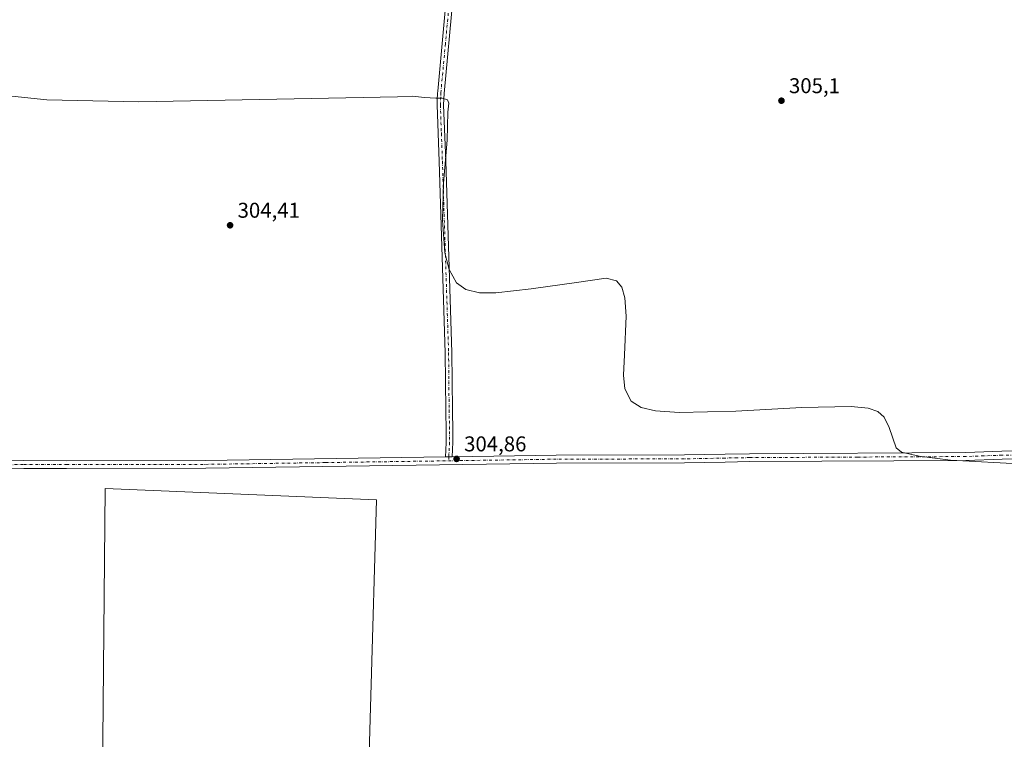
# Model space of a CAD drawing. Units: metres. Extents: x 608057 to 611525, y 4689942 to 4692309.
# Drawn here: x 609719 to 610179, y 4690757 to 4691094 of the extents above; entities that cross this region are included whole.
import ezdxf

# ---------------------------------------------------------------- set-up
doc = ezdxf.new("R2010")
doc.units = ezdxf.units.M
doc.header["$MEASUREMENT"] = 0
doc.linetypes.add('DGN Style 4', pattern=[2.6384748266838614, 1.318413404963828, -0.6592067024819142, 0.001648016756204785, -0.6592067024819142])
for name, color, linetype, lineweight in [('Camino Cxs', 7, 'Continuous', 0), ('Camino eje', 30, 'DGN Style 4', 13), ('Comarca CxS', 21, 'Continuous', 0), ('Comunidad Autónoma CxS', 142, 'Continuous', 0), ('Cultivos herbáceos CxS', 92, 'Continuous', 0), ('Curva de nivel normal', 30, 'Continuous', 0), ('Instalación de energía eléctrica Cxs', 135, 'Continuous', 0), ('Municipio CxS', 4, 'Continuous', 0), ('Núcleo urbano CxS', 7, 'Continuous', 0), ('Pastizal CxS', 92, 'Continuous', 0), ('Provincia CxS', 1, 'Continuous', 0), ('Punto de cota en terreno', 7, 'Continuous', 0), ('Rótulo de punto de cota en terreno', 7, 'Continuous', 0)]:
    doc.layers.add(name, color=color, linetype=linetype, lineweight=lineweight)
doc.styles.add('Style-Arial', font='txt')

# ---------------------------------------------------------------- blocks, each defined once
blk = doc.blocks.new('*U7')
at = {"layer": 'Cultivos herbáceos CxS', "color": 92, "linetype": 'Continuous', "lineweight": 0}
blk.add_3dface([(609877.6468000002, 4690593.6709, 304.6092000000062), (609885.5843000002, 4690868.838099999, 304.3043000000035), (609758.5840999996, 4690874.129799999, 304.3482999999979), (609755.9381999997, 4690588.3792, 304.258600000001)], dxfattribs=at)
blk = doc.blocks.new('5PATER')
at = {"layer": 'Instalación de energía eléctrica Cxs', "linetype": 'Continuous', "lineweight": 0}
h = blk.add_hatch(color=51, dxfattribs=at)
edge = h.paths.add_edge_path()
edge.add_ellipse((0, 0), major_axis=(-0.1095731443231308, -0.1110710700762829), ratio=0.9994222409660322, start_angle=0, end_angle=360)

msp = doc.modelspace()

# ---------------------------------------------------------------- linework, layer by layer
at = {"layer": 'Camino Cxs', "color": 7, "linetype": 'Continuous', "lineweight": 0, "extrusion": (0.01298582598788835, -0.9999156806042041, 2.289863780207835e-06), "elevation": -4682573.178758616, "flags": 128}
msp.add_lwpolyline([(670781.5404767353, 315.3493547210417), (670783.0806066002, 315.410854721038), (670784.6207364647, 315.4733547210382)], dxfattribs=at)
msp.add_lwpolyline([(670781.5404767353, 315.3493547210417), (670783.0806066002, 315.410854721038), (670784.6207364647, 315.4733547210382)], dxfattribs=at)
at = {"layer": 'Camino Cxs', "color": 7, "linetype": 'Continuous', "lineweight": 0}
for points in [[(609917.9001000002, 4690889.0001, 304.6269000000029), (609918.0500999996, 4690892.120100001, 304.5813000000053), (609918.2401000002, 4690895.920100001, 304.5250999999989), (609918.2600999996, 4690900.9101, 304.5066999999981), (609918.0301000001, 4690910.9301, 304.4956999999995), (609917.8000999996, 4690937.7401, 304.4753999999957), (609914.8901000004, 4691027.3101, 306.6074999999983), (609913.9401000004, 4691053.770099999, 304.7684000000008), (609914.0201000003, 4691056.0701, 304.9891000000061), (609914.1501000002, 4691059.3101, 305.1460999999982), (609914.2301000003, 4691060.2301, 305.1584000000003), (609918.4200999998, 4691105.0601, 305.2170000000042), (609920.8501000004, 4691132.340100001, 305.1591999999946), (609921.8000999996, 4691138.850099999, 305.2060999999958), (609922.9600999998, 4691145.530099999, 305.7948000000033), (609923.2100999998, 4691149.850099999, 306.4682999999932), (609922.6901000004, 4691153.950099999, 307.146900000007), (609921.1001000004, 4691158.1601, 307.9018000000069), (609919.0539999995, 4691162.192199999, 308.3402999999962)], [(609921.7719999999, 4691163.626300001, 308.3294000000024), (609923.9200999998, 4691159.4101, 307.8586000000068), (609925.7001, 4691154.700099999, 307.132700000002), (609926.3000999996, 4691149.960100001, 306.5482999999949), (609926.0201000003, 4691145.1801, 305.9186999999947), (609924.8400999998, 4691138.360099999, 305.2538999999961), (609923.9101, 4691131.9801, 305.2059000000008), (609921.4801000003, 4691104.780099999, 305.3239000000031), (609917.2200999996, 4691059.110099999, 305.3027000000002), (609917.0201000003, 4691053.7601, 305.0859000000055), (609917.9600999998, 4691027.420100001, 309.0500999999931), (609920.8701, 4690937.800100001, 304.9303999999975), (609921.1101000002, 4690910.9801, 304.9361000000063), (609921.3300999999, 4690900.940099999, 304.9104999999981), (609921.3201000001, 4690895.840100001, 304.8882000000012), (609920.9801000003, 4690889.040100001, 304.7508999999991)], [(609921.4801000003, 4691104.780099999, 305.3239000000031), (609917.2200999996, 4691059.110099999, 305.3027000000002), (609917.0201000003, 4691053.7601, 305.0859000000055), (609917.9600999998, 4691027.420100001, 309.0500999999931), (609920.8701, 4690937.800100001, 304.9303999999975), (609921.1101000002, 4690910.9801, 304.9361000000063), (609921.3300999999, 4690900.940099999, 304.9104999999981), (609921.3201000001, 4690895.840100001, 304.8882000000012), (609920.9801000003, 4690889.040100001, 304.7508999999991), (609919.4401000004, 4690889.020099999, 304.6883999999991), (609917.9001000002, 4690889.0001, 304.6269000000029), (609918.0500999996, 4690892.120100001, 304.5813000000053), (609918.2401000002, 4690895.920100001, 304.5250999999989), (609918.2600999996, 4690900.9101, 304.5066999999981), (609918.0301000001, 4690910.9301, 304.4956999999995), (609917.8000999996, 4690937.7401, 304.4753999999957), (609914.8901000004, 4691027.3101, 306.6074999999983), (609913.9401000004, 4691053.770099999, 304.7684000000008), (609914.0201000003, 4691056.0701, 304.9891000000061), (609914.1501000002, 4691059.3101, 305.1460999999982), (609914.2301000003, 4691060.2301, 305.1584000000003), (609918.4200999998, 4691105.0601, 305.2170000000042)], [(609326.4200999998, 4691005.360099999, 304.0866999999998), (609325.7600999996, 4691002.790100001, 304.0500000000029), (609325.7500999998, 4690999.880100001, 304.022299999997), (609327.3201000001, 4690991.4801, 304.0970999999991), (609331.8601000002, 4690973.110099999, 304.0607000000018), (609340.5601000005, 4690931.850099999, 303.9679999999935), (609349.1801000005, 4690893.340100001, 303.7888999999996), (609350.5800999999, 4690889.300100001, 303.7709999999934), (609351.8501000004, 4690887.4801, 303.7560999999987), (609353.7500999998, 4690885.690099999, 303.7814999999973), (609356.1501000002, 4690884.130100001, 303.7741999999998), (609358.5201000003, 4690883.170100001, 303.7339000000065), (609368.1601, 4690882.6501, 303.7407999999996), (609443.4401000004, 4690884.0001, 303.8905999999988), (609463.8601000002, 4690884.360099999, 304.0850000000065), (609487.7701000003, 4690884.540100001, 304.2844999999944), (609557.0201000003, 4690885.6601, 304.584600000002), (609701.0000999998, 4690887.030099999, 304.3736999999965), (609720.4700999996, 4690887.2501, 304.4348000000027), (609740.4901000002, 4690887.210100001, 304.453800000003), (609805.6201, 4690887.340100001, 304.4968999999983), (609917.9001000002, 4690889.0001, 304.6269000000029)], [(609920.9801000003, 4690889.040100001, 304.7508999999991), (609969.7200999996, 4690889.7601, 304.9807000000001), (610029.6801000005, 4690889.9301, 305.4287999999942), (610048.7001, 4690890.290100001, 305.4529999999941), (610060.2200999996, 4690890.5101, 305.4584999999934), (610161.3501000004, 4690891.0001, 305.7528000000021), (610178.2401000002, 4690891.620100001, 305.766300000003), (610256.8201000001, 4690892.2401, 305.3456000000006), (610308.0201000003, 4690892.5101, 305.5696999999927), (610350.0800999999, 4690892.520099999, 305.7234999999928), (610517.9001000002, 4690894.340100001, 305.8261000000057), (610524.3000999996, 4690895.2401, 305.8962999999931), (610528.3000999996, 4690896.940099999, 305.9606000000058), (610531.6401000004, 4690900.2301, 306), (610534.7001, 4690906.850099999, 306.1842000000034)], [(609701.0000999998, 4690887.030099999, 304.3736999999965), (609720.4700999996, 4690887.2501, 304.4348000000027), (609740.4901000002, 4690887.210100001, 304.453800000003), (609805.6201, 4690887.340100001, 304.4968999999983), (609917.9001000002, 4690889.0001, 304.6269000000029), (609919.4401000004, 4690889.020099999, 304.6883999999991), (609920.9801000003, 4690889.040100001, 304.7508999999991), (609969.7200999996, 4690889.7601, 304.9807000000001), (610029.6801000005, 4690889.9301, 305.4287999999942), (610048.7001, 4690890.290100001, 305.4529999999941), (610060.2200999996, 4690890.5101, 305.4584999999934), (610161.3501000004, 4690891.0001, 305.7528000000021), (610178.2401000002, 4690891.620100001, 305.766300000003), (610256.8201000001, 4690892.2401, 305.3456000000006)], [(610220.4700999996, 4690888.280099999, 305.2296000000061), (610178.3201000001, 4690887.950099999, 305.1027999999933), (610161.4301000005, 4690887.3201, 304.997199999998), (610060.2901, 4690886.840100001, 304.8745999999956), (610048.7600999996, 4690886.610099999, 304.9147999999986), (610029.7301000003, 4690886.2501, 304.9168999999966), (609969.7500999998, 4690886.0801, 304.9257999999973), (609805.6501000002, 4690883.670100001, 304.4262000000017), (609740.4901000002, 4690883.530099999, 304.5023999999976), (609720.4901000002, 4690883.5701, 304.4777000000031), (609701.0401, 4690883.360099999, 304.3478000000032)], [(610220.4700999996, 4690888.280099999, 305.2296000000061), (610178.3201000001, 4690887.950099999, 305.1027999999933), (610161.4301000005, 4690887.3201, 304.997199999998), (610060.2901, 4690886.840100001, 304.8745999999956), (610048.7600999996, 4690886.610099999, 304.9147999999986), (610029.7301000003, 4690886.2501, 304.9168999999966), (609969.7500999998, 4690886.0801, 304.9257999999973), (609805.6501000002, 4690883.670100001, 304.4262000000017), (609740.4901000002, 4690883.530099999, 304.5023999999976), (609720.4901000002, 4690883.5701, 304.4777000000031), (609701.0401, 4690883.360099999, 304.3478000000032)]]:
    msp.add_polyline3d(points, dxfattribs=at)
at = {"layer": 'Camino eje', "color": 30, "linetype": 'DGN Style 4', "lineweight": 13}
for points in [[(609919.9501, 4691104.920100001, 305.2707999999984), (609917.8551000003, 4691082.505100001, 305.2957000000025), (609915.7050999999, 4691059.440099999, 305.2249000000011), (609915.6201, 4691057.590100001, 305.2173999999941), (609915.5201000003, 4691054.915100001, 305.0173999999971), (609915.4801000003, 4691053.765100001, 304.9271000000008), (609915.9550999999, 4691040.5351, 304.7746999999945), (609916.4250999996, 4691027.3651, 308.0785999999935), (609919.3350999998, 4690937.770099999, 304.7029000000039), (609919.4550999999, 4690924.360099999, 304.7090999999928), (609919.5701000001, 4690910.9551, 304.7158000000054), (609919.6851000005, 4690905.9451, 304.7127000000037), (609919.7950999998, 4690900.925100001, 304.7085999999982), (609919.7851, 4690898.4301, 304.6931999999942), (609919.7801000001, 4690895.880100001, 304.7069999999949), (609919.5151000004, 4690890.5801, 304.7048999999971), (609919.4401000004, 4690889.020099999, 304.6883999999991), (609919.3491000002, 4690887.1779, 304.7091999999975)], [(610222.5796999997, 4690890.1327, 305.4483999999939), (610178.2801000001, 4690889.7851, 305.4342000000034), (610169.8350999998, 4690889.475099999, 305.4377999999998), (610161.3901000004, 4690889.1601, 305.3601000000053), (610110.8201000001, 4690888.920100001, 305.1444000000047), (610060.2550999997, 4690888.675100001, 305.1091000000015), (610054.4951, 4690888.565099999, 305.1149000000005), (610048.7301000003, 4690888.450099999, 305.0915999999997), (610029.7050999999, 4690888.090100001, 305.0521000000008), (609969.7351000002, 4690887.920100001, 304.8969999999972), (609919.3491000002, 4690887.1779, 304.7091999999975)], [(609710.7451, 4690885.300100001, 304.4130000000005), (609720.4801000003, 4690885.4101, 304.4563000000053), (609740.4901000002, 4690885.370100001, 304.478099999993), (609773.0551000005, 4690885.4351, 304.3966999999975), (609805.6350999996, 4690885.505100001, 304.4615999999951), (609861.7751000002, 4690886.335100001, 304.5243000000046), (609919.3491000002, 4690887.1779, 304.7091999999975)]]:
    msp.add_polyline3d(points, dxfattribs=at)
at = {"layer": 'Comarca CxS', "color": 21, "linetype": 'Continuous', "lineweight": 0}
msp.add_3dface([(611524.7300008334, 4689995.669983087), (608093.1200008059, 4689941.859983088), (608057.3900008064, 4692255.039983066), (611487.8800008319, 4692308.849983065)], dxfattribs=at)
at = {"layer": 'Comunidad Autónoma CxS', "color": 142, "linetype": 'Continuous', "lineweight": 0}
msp.add_3dface([(611524.7300008334, 4689995.669983087), (608093.1200008059, 4689941.859983088), (608057.3900008064, 4692255.039983066), (611487.8800008319, 4692308.849983065)], dxfattribs=at)
at = {"layer": 'Cultivos herbáceos CxS', "color": 92, "linetype": 'Continuous', "lineweight": 0}
msp.add_polyline3d([(609755.9381999997, 4690588.3792, 304.258600000001), (609877.6468000002, 4690593.6709, 304.6092000000062), (609885.5843000002, 4690868.838099999, 304.3043000000035), (609758.5840999996, 4690874.129799999, 304.3482999999979), (609755.9381999997, 4690588.3792, 304.258600000001)], dxfattribs=at)
msp.add_polyline3d([(609755.9381999997, 4690588.3792, 304.258600000001), (609877.6468000002, 4690593.6709, 304.6092000000062), (609885.5843000002, 4690868.838099999, 304.3043000000035), (609758.5840999996, 4690874.129799999, 304.3482999999979), (609755.9381999997, 4690588.3792, 304.258600000001)], dxfattribs=at)
msp.add_3dface([(609877.6468000002, 4690593.6709, 304.6092000000062), (609755.9381999997, 4690588.3792, 304.258600000001), (609758.5840999996, 4690874.129799999, 304.3482999999979), (609885.5843000002, 4690868.838099999, 304.3043000000035)], dxfattribs=at)
at = {"layer": 'Curva de nivel normal', "color": 30, "linetype": 'Continuous', "lineweight": 0, "elevation": 305, "flags": 128}
msp.add_lwpolyline([(610188.9500000002, 4690885.5701), (610154.1500000004, 4690887.4901), (610139.5099999999, 4690889.280099999), (610131.2300000006, 4690891.200099999), (610128.7699999996, 4690893.2601), (610125.5300000003, 4690902.770099999), (610123.2000000002, 4690907.620100001), (610120.1500000004, 4690910.2501), (610115.7300000006, 4690911.790100001), (610107.7699999996, 4690912.600099999), (610084.5899999999, 4690912.0701), (610053.7000000002, 4690910.4101), (610027.1699999999, 4690909.7601), (610016.1799999997, 4690910.540100001), (610009.4800000006, 4690912.170100001), (610004.8200000003, 4690915.090100001), (610001.8099999996, 4690920.9101), (610001.1699999999, 4690927.270099999), (610001.5800000001, 4690936.780099999), (610002.4800000006, 4690954.940099999), (610001.8399999999, 4690963.450099999), (610000.3600000005, 4690968.4301), (609997.8399999999, 4690971.440099999), (609993.0300000003, 4690972.620100001), (609979.2000000002, 4690970.6501), (609957.9500000002, 4690967.670100001), (609941.4699999997, 4690965.880100001), (609933.7400000002, 4690965.800100001), (609927.3700000001, 4690967.290100001), (609923.0199999996, 4690970.540100001), (609919.54, 4690976.700099999), (609917.5700000003, 4690984.5701), (609916.4600000001, 4690999.7501), (609917.0099999999, 4691017.140100001), (609918.7300000006, 4691037.2401), (609918.9000000004, 4691050.3201), (609919.3700000001, 4691054.620100001), (609918.8099999996, 4691056.140100001), (609916.3200000003, 4691056.9901), (609913.3200000003, 4691056.880100001), (609908.1299999999, 4691057.190099999), (609902.5099999999, 4691057.890100001), (609895.3499999996, 4691057.540100001), (609774.4400000004, 4691055.2301), (609731.3300000001, 4691056.1801), (609714.9299999997, 4691057.920100001)], dxfattribs=at)
at = {"layer": 'Municipio CxS', "color": 4, "linetype": 'Continuous', "lineweight": 0}
msp.add_3dface([(611524.7300008334, 4689995.669983087), (608093.1200008059, 4689941.859983088), (608057.3900008064, 4692255.039983066), (611487.8800008319, 4692308.849983065)], dxfattribs=at)
at = {"layer": 'Núcleo urbano CxS', "color": 7, "linetype": 'Continuous', "lineweight": 0, "extrusion": (0.06208120934093015, -0.09111682714944946, 0.993903238377351), "elevation": -389298.9657036944, "flags": 128}
msp.add_lwpolyline([(3146547.164610142, 3512291.680135018), (3145973.785723158, 3512236.62682203), (3145973.78222313, 3512236.626294749), (3145593.328561835, 3512197.32323805), (3144947.262074903, 3512136.61353492)], dxfattribs=at)
at = {"layer": 'Pastizal CxS', "color": 92, "linetype": 'Continuous', "lineweight": 0, "extrusion": (0.06208120934093015, -0.09111682714944946, 0.993903238377351), "elevation": -389298.9657036944, "flags": 128}
msp.add_lwpolyline([(3146547.164610142, 3512291.680135018), (3145973.785723158, 3512236.62682203), (3145973.78222313, 3512236.626294749), (3145593.328561835, 3512197.32323805), (3144947.262074903, 3512136.61353492)], dxfattribs=at)
at = {"layer": 'Provincia CxS', "color": 1, "linetype": 'Continuous', "lineweight": 0}
msp.add_3dface([(611524.7300008334, 4689995.669983087), (608093.1200008059, 4689941.859983088), (608057.3900008064, 4692255.039983066), (611487.8800008319, 4692308.849983065)], dxfattribs=at)

# ---------------------------------------------------------------- block references
at = {"layer": 'Cultivos herbáceos CxS', "color": 92, "linetype": 'Continuous', "lineweight": 0}
msp.add_blockref('*U7', (0, 0), dxfattribs=at)
at = {"layer": 'Punto de cota en terreno', "color": 7, "linetype": 'Continuous', "lineweight": 0, "xscale": 10, "yscale": 10, "zscale": 10}
for p in [(610075.0999999996, 4691055.75, 305.1000000000058), (609817.0599999996, 4690997.430000001, 304.4100000000035), (609923.0700000003, 4690888.07, 304.8600000000006)]:
    msp.add_blockref('5PATER', p, dxfattribs=at)

# ---------------------------------------------------------------- texts
at = {"layer": 'Rótulo de punto de cota en terreno', "color": 7, "linetype": 'Continuous', "lineweight": 0, "style": 'Style-Arial'}
for s, p in [('305,1', (610078.6277999999, 4691059.277799999)), ('304,41', (609820.5878, 4691000.957800001)), ('304,86', (609926.5977999996, 4690891.597800001))]:
    msp.add_text(s, height=7.000000000000002, dxfattribs=at).set_placement(p)

doc.saveas('drawing.dxf')
